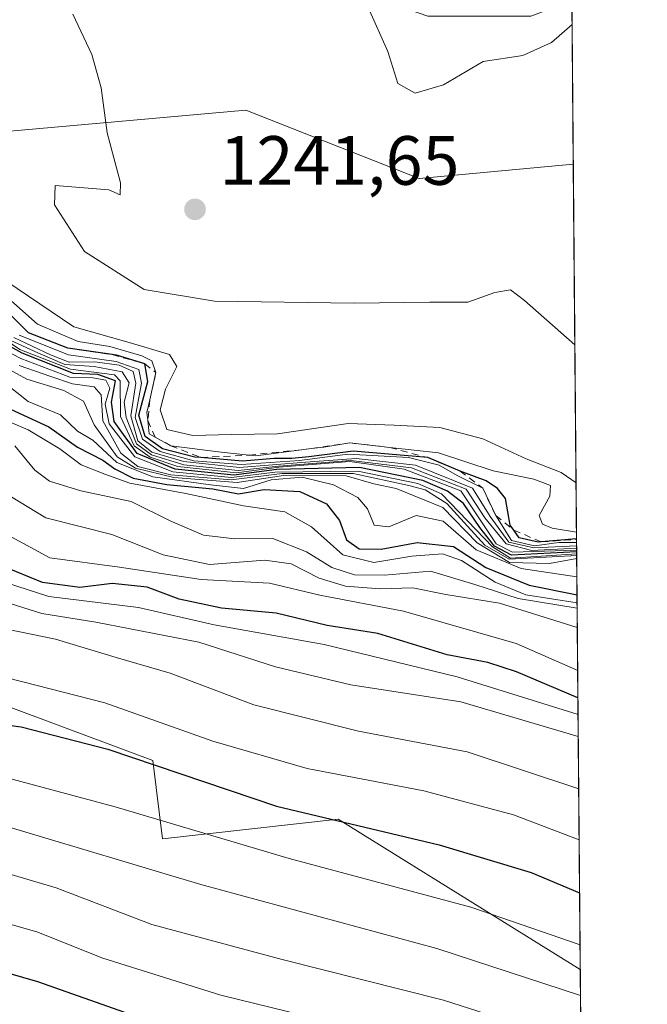
# Model space of a CAD drawing. Units: metres. Extents: x 556273 to 559710, y 4730967 to 4733317.
# Drawn here: x 559603 to 559693, y 4732111 to 4732252 of the extents above; entities that cross this region are included whole.
import ezdxf

# ---------------------------------------------------------------- set-up
doc = ezdxf.new("R2010")
doc.units = ezdxf.units.M
doc.header["$MEASUREMENT"] = 0
doc.linetypes.add('DGN Style 2', pattern=[1.6480167562047852, 0.988810053722871, -0.6592067024819142])
for name, color, linetype, lineweight in [('Arbolado forestal CxS', 92, 'Continuous', 0), ('Comarca CxS', 21, 'Continuous', 0), ('Comunidad Autónoma CxS', 142, 'Continuous', 0), ('Curva de nivel maestra', 30, 'Continuous', 30), ('Curva de nivel normal', 30, 'Continuous', 0), ('Entidad de ámbito territorial CxS', 92, 'Continuous', 0), ('Escarpado lineal', 30, 'DGN Style 2', 0), ('Espacio natural protegido CxS', 121, 'Continuous', 0), ('Municipio CxS', 4, 'Continuous', 0), ('Provincia CxS', 1, 'Continuous', 0), ('Punto de cota en terreno', 7, 'Continuous', 0), ('Roquedo CxS', 135, 'Continuous', 0), ('Rótulo de punto de cota en terreno', 7, 'Continuous', 0)]:
    doc.layers.add(name, color=color, linetype=linetype, lineweight=lineweight)
doc.styles.add('Style-Arial', font='txt')

# ---------------------------------------------------------------- blocks, each defined once
blk = doc.blocks.new('*U3')
at = {"layer": 'Roquedo CxS', "color": 135, "linetype": 'Continuous', "lineweight": 0}
blk.add_polyline3d([(559473.8569, 4732261.865900001, 1218.603600000002), (559496.1403000001, 4732251.2543, 1227.473700000002), (559517.3624999998, 4732240.642899999, 1229.980100000001), (559537.5241, 4732239.581300001, 1233.116200000004), (559568.2966999998, 4732233.2141, 1236.887600000002), (559635.0257000001, 4732239.159700001, 1242.287200000006), (559659.9304999998, 4732229.3123, 1243.523700000005), (559682.0822999999, 4732231.3672, 1242.972299999994), (559683.0839999998, 4732115.615700001, 1117.999200000006), (559648.3151000004, 4732137.2071, 1125.613899999997), (559623.0795, 4732134.401900001, 1118.6685), (559621.6785000004, 4732145.6237, 1125.846099999995), (559587.1173, 4732158.5145, 1130.145099999994), (559571.2061000001, 4732163.858300001, 1130.832899999994), (559548.7751000002, 4732156.845699999, 1121.969100000002), (559531.9508999996, 4732166.6645, 1127.772700000001), (559537.5595000006, 4732177.886299999, 1136.587700000004), (559508.1815, 4732191.100299999, 1145.671199999997), (559477.2988999998, 4732188.7851, 1147.919500000004)], dxfattribs=at)
blk = doc.blocks.new('5PATER')
at = {"layer": 'Punto de cota en terreno', "linetype": 'Continuous', "lineweight": 0}
h = blk.add_hatch(color=51, dxfattribs=at)
edge = h.paths.add_edge_path()
edge.add_ellipse((0, 0), major_axis=(-0.1095731443231308, -0.1110710700762829), ratio=0.9994222409660322, start_angle=0, end_angle=360)

msp = doc.modelspace()

# ---------------------------------------------------------------- linework, layer by layer
at = {"layer": 'Arbolado forestal CxS', "color": 92, "linetype": 'Continuous', "lineweight": 0, "extrusion": (0.0007860138101428686, -0.09081666938135473, 0.9958673178414723), "elevation": -428087.7381745491, "flags": 128}
msp.add_lwpolyline([(600616.8170755332, 4707810.724843891), (600616.8170755332, 4707787.125434842)], dxfattribs=at)
at = {"layer": 'Arbolado forestal CxS', "color": 92, "linetype": 'Continuous', "lineweight": 0, "extrusion": (0.005011630017941137, -0.5791057670120472, 0.8152370171784105), "elevation": -2736679.084342311, "flags": 128}
msp.add_lwpolyline([(600612.7200951171, 3854350.341441867), (600612.7200951171, 3854298.78836855)], dxfattribs=at)
at = {"layer": 'Arbolado forestal CxS', "color": 92, "linetype": 'Continuous', "lineweight": 0}
for points in [[(559677.9550000001, 4732708.296200001, 1155.123800000001), (559681.4894000003, 4732299.884099999, 1249.080100000006), (559671.8344999999, 4732292.985300001, 1247.167000000001), (559663.1256999997, 4732278.2641, 1246.263699999996), (559644.9501, 4732258.342499999, 1243.744900000005), (559661.1731000004, 4732252.6721, 1245.411999999997), (559675.9852999998, 4732252.671900001, 1245.422000000006), (559681.8788999999, 4732254.8682, 1245.115600000005), (559682.0822999999, 4732231.3672, 1242.972299999994), (559659.9304999998, 4732229.3123, 1243.523700000005), (559635.0257000001, 4732239.159700001, 1242.287200000006), (559568.2966999998, 4732233.2141, 1236.887600000002), (559537.5241, 4732239.581300001, 1233.116200000004), (559517.3624999998, 4732240.642899999, 1229.980100000001), (559496.1403000001, 4732251.2543, 1227.473700000002), (559473.8569, 4732261.865900001, 1218.603600000002)], [(559682.0822999999, 4732231.3672, 1242.972299999994), (559659.9304999998, 4732229.3123, 1243.523700000005), (559635.0257000001, 4732239.159700001, 1242.287200000006), (559568.2966999998, 4732233.2141, 1236.887600000002), (559537.5241, 4732239.581300001, 1233.116200000004), (559517.3624999998, 4732240.642899999, 1229.980100000001), (559496.1403000001, 4732251.2543, 1227.473700000002), (559473.8569, 4732261.865900001, 1218.603600000002)], [(559483.6923000002, 4732107.3643, 1084.803400000004), (559474.0258999999, 4732114.4497, 1090.751999999993), (559474.0263, 4732124.7555, 1098.284899999999), (559460.4949000003, 4732136.3499, 1108.253400000002), (559461.1391000003, 4732156.3179, 1122.913100000005), (559447.6074999999, 4732177.574300001, 1140.899999999994), (559460.0965, 4732188.785300001, 1148.628400000002), (559469.6530999999, 4732185.918299999, 1145.924400000004), (559477.2988999998, 4732188.7851, 1147.919500000004), (559508.1815, 4732191.100299999, 1145.671199999997), (559537.5595000006, 4732177.886299999, 1136.587700000004), (559531.9508999996, 4732166.6645, 1127.772700000001), (559548.7751000002, 4732156.845699999, 1121.969100000002), (559571.2061000001, 4732163.858300001, 1130.832899999994), (559587.1173, 4732158.5145, 1130.145099999994), (559621.6785000004, 4732145.6237, 1125.846099999995), (559623.0795, 4732134.401900001, 1118.6685), (559648.3151000004, 4732137.2071, 1125.613899999997), (559683.0839999998, 4732115.615700001, 1117.999200000006), (559683.4477000004, 4732073.589400001, 1088.143500000006)], [(559683.0839999998, 4732115.615700001, 1117.999200000006), (559648.3151000004, 4732137.2071, 1125.613899999997), (559623.0795, 4732134.401900001, 1118.6685), (559621.6785000004, 4732145.6237, 1125.846099999995), (559587.1173, 4732158.5145, 1130.145099999994), (559571.2061000001, 4732163.858300001, 1130.832899999994), (559548.7751000002, 4732156.845699999, 1121.969100000002), (559531.9508999996, 4732166.6645, 1127.772700000001), (559537.5595000006, 4732177.886299999, 1136.587700000004), (559508.1815, 4732191.100299999, 1145.671199999997), (559477.2988999998, 4732188.7851, 1147.919500000004), (559469.6530999999, 4732185.918299999, 1145.924400000004), (559460.0965, 4732188.785300001, 1148.628400000002), (559447.6074999999, 4732177.574300001, 1140.899999999994), (559461.1391000003, 4732156.3179, 1122.913100000005), (559460.4949000003, 4732136.3499, 1108.253400000002), (559474.0263, 4732124.7555, 1098.284899999999), (559474.0258999999, 4732114.4497, 1090.751999999993), (559483.6923000002, 4732107.3643, 1084.803400000004)]]:
    msp.add_polyline3d(points, dxfattribs=at)
at = {"layer": 'Comarca CxS', "color": 21, "linetype": 'Continuous', "lineweight": 0, "flags": 128}
msp.add_lwpolyline([(559677.955020509, 4732708.287775433), (559680.0999972272, 4732460.429316328), (559680.5950868896, 4732403.21999937), (559680.9479999996, 4732362.361999999), (559692.7100004515, 4731003.29998265), (559510.1371453855, 4731001.776815705), (559350.1326529769, 4731000.441896771), (559312.9800000004, 4731000.132), (558687.6233000008, 4730994.914600001), (557734.1322258041, 4730986.959554104), (556281.4700004255, 4730974.839982648)], dxfattribs=at)
at = {"layer": 'Comunidad Autónoma CxS', "color": 142, "linetype": 'Continuous', "lineweight": 0, "flags": 128}
msp.add_lwpolyline([(559677.955020509, 4732708.287775433), (559680.0999972272, 4732460.429316328), (559680.5950868896, 4732403.21999937), (559680.9479999996, 4732362.361999999), (559692.7100004515, 4731003.29998265), (559510.1371453855, 4731001.776815705), (559350.1326529769, 4731000.441896771), (559312.9800000004, 4731000.132), (558687.6233000008, 4730994.914600001), (557734.1322258041, 4730986.959554104), (556281.4700004255, 4730974.839982648)], dxfattribs=at)
at = {"layer": 'Curva de nivel maestra', "color": 30, "linetype": 'Continuous', "lineweight": 30, "flags": 128}
for points, elevation in [([(559682.5482000001, 4732177.535), (559677.4611999998, 4732177.070400001), (559677.0199999996, 4732177.030099999), (559674.3200000003, 4732177.6801), (559673.5378999999, 4732178.7775), (559673.0300000003, 4732179.4901), (559672.3200000003, 4732183.3201), (559671.1900000004, 4732184.7401), (559669.5599999996, 4732185.860099999), (559665.8200000003, 4732187.2601), (559661.1699999999, 4732189.190099999), (559650.4500000002, 4732190.110099999), (559644.0999999996, 4732189.3301), (559641.6500000004, 4732189.0701), (559639.1299999999, 4732189.0701), (559634.54, 4732188.690099999), (559628.5554000001, 4732189.207800001), (559627.7199999997, 4732189.280099999), (559623.0800000001, 4732190.4801), (559620.5899999999, 4732192.2501), (559619.6799999997, 4732195.290100001), (559620.9800000004, 4732200.120100001), (559620.54, 4732202.6801), (559616.4699999997, 4732203.9101), (559615.8256000001, 4732204.006100001), (559609.4900000002, 4732204.950099999), (559603.8399999999, 4732207.1501), (559600.6900000004, 4732210.2601)], 1225), ([(559682.5645000003, 4732175.641899999), (559673.2100000001, 4732175.1601), (559670.75, 4732176.470100001), (559668.6399999997, 4732179.170100001), (559666.3300000001, 4732182.590100001), (559663.9900000002, 4732184.370100001), (559660.4500000002, 4732185.9101), (559651.3899999997, 4732187.780099999), (559639.5099999999, 4732187.4801), (559633.3300000001, 4732186.6601), (559624.8899999997, 4732187.550100001), (559619.4400000004, 4732189.770099999), (559616.1100000005, 4732194.380100001), (559615.7599999999, 4732197.1801), (559616.2999999998, 4732200.2301), (559613.7999999998, 4732201.130100001), (559610.3099999996, 4732201.3101), (559602.9000000004, 4732204.2301), (559592.7999999998, 4732209.8201)], 1200), ([(559601.2400000002, 4732196.140100001), (559606.7199999997, 4732193.620100001), (559610.8399999999, 4732190.6801), (559614.5199999996, 4732188.850099999), (559616.2400000002, 4732187.5601), (559618.8600000005, 4732186.2601), (559623.7000000002, 4732185.3301), (559630.29, 4732184.700099999), (559634.0099999999, 4732184.0101), (559637.6600000003, 4732184.620100001), (559642.7800000003, 4732184.300100001), (559646.6100000005, 4732182.5701), (559648.5, 4732180.170100001), (559649.5099999999, 4732177.370100001), (559651.2999999998, 4732176.0801), (559654.4699999997, 4732176.0101), (559659.6500000004, 4732177.0101), (559664.8799999999, 4732176.420100001), (559669.5099999999, 4732173.4101), (559675.75, 4732170.850099999), (559682.6180999996, 4732169.458900001)], 1175), ([(559682.7461999999, 4732154.6557), (559673.9299999997, 4732158.390100001), (559669.8099999996, 4732159.7401), (559663.9400000004, 4732160.840100001), (559654.0099999999, 4732163.920100001), (559646.7300000004, 4732165.0801), (559639.3899999997, 4732166.8201), (559631.5300000003, 4732167.540100001), (559625.4600000001, 4732168.8301), (559620.8899999997, 4732170.5701), (559615.8200000003, 4732171.090100001), (559611.2199999997, 4732170.520099999), (559605.8300000001, 4732171.2401), (559596.4600000001, 4732175.0801)], 1150), ([(559479.7000000002, 4732162.520099999), (559488.5800000001, 4732164.450099999), (559497.29, 4732165.280099999), (559509.9600000001, 4732164.600099999), (559523, 4732164.2601), (559542.1799999997, 4732162.1601), (559561.7599999999, 4732158.090100001), (559584.0199999996, 4732152.9801), (559602.7599999999, 4732150.5001), (559615.2199999997, 4732147.280099999), (559639.4400000004, 4732139.0601), (559662.8300000001, 4732133.530099999), (559676.04, 4732129.550100001), (559682.9885999998, 4732126.6402)], 1125), ([(559360.7599999999, 4732109.0001), (559387.79, 4732113.600099999), (559413.5599999996, 4732117.110099999), (559428.8600000005, 4732120.050100001), (559439.9600000001, 4732122.9301), (559454.1900000004, 4732125.550100001), (559471.8200000003, 4732127.780099999), (559485.4800000004, 4732128.940099999), (559498.8099999996, 4732130.470100001), (559511.1699999999, 4732131.140100001), (559523.25, 4732130.770099999), (559536.8399999999, 4732128.9901), (559555.7999999998, 4732125.2401), (559572.7999999998, 4732121.380100001), (559592.4600000001, 4732117.4901), (559605.1299999999, 4732113.860099999), (559625.0999999996, 4732106.8301)], 1100)]:
    msp.add_lwpolyline(points, dxfattribs=dict(at, elevation=elevation))
at = {"layer": 'Curva de nivel normal', "color": 30, "linetype": 'Continuous', "lineweight": 0, "flags": 128}
for points, elevation in [([(559610.1799999997, 4732252.950099999), (559612.9100000003, 4732247.1601), (559614.2400000002, 4732242.370100001), (559615.1100000005, 4732235.9001), (559617.04, 4732228.700099999), (559616.9800000004, 4732226.9801), (559615.3700000001, 4732227.690099999), (559607.6600000003, 4732228.3201), (559607.54, 4732225.530099999), (559611.8899999997, 4732218.840100001), (559620.4199999999, 4732213.370100001), (559630.54, 4732211.700099999), (559650.5999999996, 4732211.4001), (559661.4900000002, 4732211.550100001), (559666.9400000004, 4732211.550100001), (559670.79, 4732212.9301), (559673.0599999996, 4732213.3201), (559675.0599999996, 4732211.780099999), (559682.3068000004, 4732205.426999999)], 1240), ([(559681.9082000004, 4732251.4849), (559678.9400000004, 4732248.860099999), (559674.8200000003, 4732247.0101), (559669.1200000001, 4732246.140100001), (559663.4500000002, 4732242.790100001), (559659.3600000005, 4732241.5801), (559656.9000000004, 4732242.9801), (559655.4400000004, 4732247.600099999), (559652.6100000005, 4732253.9001)], 1245), ([(559597.2400000002, 4732216.8301), (559610.3499999996, 4732208.0101), (559618.2599999999, 4732205.7601), (559624.0899999999, 4732204.0001), (559625.1399999997, 4732202.290100001), (559623.4800000004, 4732199.020099999), (559622.7199999997, 4732196.040100001), (559623.6900000004, 4732193.220100001), (559627.4500000002, 4732192.370100001), (559632.9600000001, 4732192.530099999), (559639.5800000001, 4732192.590100001), (559649.7400000002, 4732194.0801), (559656.3399999999, 4732193.860099999), (559662.9299999997, 4732193.530099999), (559669.0999999996, 4732191.9001), (559675.29, 4732189.030099999), (559680.3200000003, 4732187.0601), (559682.4786, 4732185.577)], 1235), ([(559597.8499999996, 4732214.8201), (559605.1299999999, 4732208.4001), (559610.9500000002, 4732205.870100001), (559615.5099999999, 4732205.170100001), (559620.1200000001, 4732203.840100001), (559621.5599999996, 4732203.100099999), (559622.1200000001, 4732201.4101), (559621.2468999998, 4732197.4948), (559620.8399999999, 4732195.670100001), (559620.9534, 4732194.509400001), (559621.1399999997, 4732192.600099999), (559621.9977000002, 4732192.134), (559624.25, 4732190.9101), (559631.5, 4732189.960100001), (559635.5022, 4732189.557499999), (559636.4699999997, 4732189.460100001), (559644.4644999999, 4732190.480900001), (559646.2599999999, 4732190.710100001), (559649.9800000004, 4732191.300100001), (559655.7209000001, 4732190.6602), (559662.7199999997, 4732189.880100001), (559670.5899999999, 4732187.280099999), (559676.4000000004, 4732186.0801), (559678.79, 4732185.200099999), (559678.7000000002, 4732183.670100001), (559677.1799999997, 4732180.870100001), (559677.6699999999, 4732179.620100001), (559679.04, 4732179.0601), (559682.5398000004, 4732178.499199999)], 1230), ([(559682.5623000005, 4732175.907199999), (559673.3499999996, 4732175.5801), (559671.0199999996, 4732176.800100001), (559669.1699999999, 4732179.5101), (559665.9100000003, 4732184.4101), (559657.8099999996, 4732187.540100001), (559649.9600000001, 4732188.620100001), (559639.7699999996, 4732187.8101), (559633.6799999997, 4732187.0101), (559625.2800000003, 4732187.940099999), (559621.29, 4732189.2601), (559618.9800000004, 4732190.9001), (559617.0199999996, 4732195.120100001), (559616.9699999997, 4732200.220100001), (559616.1900000004, 4732201.120100001), (559609.8600000005, 4732201.9001), (559602.5700000003, 4732204.7301), (559596.5, 4732208.870100001)], 1205), ([(559682.5668000003, 4732175.370300001), (559673.04, 4732174.7601), (559670.4900000002, 4732176.360099999), (559668.1500000004, 4732178.8201), (559663.1399999997, 4732184.0001), (559659.7599999999, 4732185.470100001), (559651.1399999997, 4732187.2501), (559639.2599999999, 4732187.120100001), (559632.9800000004, 4732186.3201), (559624.54, 4732187.1501), (559619.1100000005, 4732189.3101), (559615.4000000004, 4732194.0701), (559614.8399999999, 4732196.9001), (559615.5, 4732199.1801), (559614.9100000003, 4732200.350099999), (559613.04, 4732200.6501), (559609.75, 4732200.7601), (559602.7300000004, 4732203.460100001), (559593.7599999999, 4732208.110099999)], 1195), ([(559682.5598999998, 4732176.1622), (559676.1200000001, 4732175.8301), (559672.4500000002, 4732176.780099999), (559669.3600000005, 4732180.520099999), (559666.6699999999, 4732184.640100001), (559658.8300000001, 4732187.7401), (559650.1200000001, 4732188.800100001), (559639.7400000002, 4732187.950099999), (559633.9500000002, 4732187.340100001), (559626.1299999999, 4732188.1801), (559621.5099999999, 4732189.600099999), (559619.3499999996, 4732191.1601), (559617.8300000001, 4732194.970100001), (559617.5499999998, 4732197.190099999), (559618.2800000003, 4732199.940099999), (559617.2599999999, 4732201.530099999), (559613.2699999996, 4732202.300100001), (559609.0199999996, 4732202.600099999), (559605.1699999999, 4732204.2501), (559600.6799999997, 4732206.340100001)], 1210), ([(559682.5568000004, 4732176.5341), (559676.3899999997, 4732176.2301), (559672.8200000003, 4732177.0601), (559670.1200000001, 4732180.7401), (559667.5999999996, 4732184.8101), (559659.4100000003, 4732188.110099999), (559650.8799999999, 4732189.0601), (559643.6299999999, 4732188.550100001), (559634.1100000005, 4732187.790100001), (559626.1299999999, 4732188.620100001), (559621.5300000003, 4732189.9901), (559619.54, 4732191.600099999), (559618.5300000003, 4732195.190099999), (559619.2300000004, 4732199.9101), (559618.8700000001, 4732201.5801), (559616.8499999996, 4732202.470100001), (559613.3600000005, 4732202.960100001), (559609.6600000003, 4732202.9101), (559606.9800000004, 4732203.950099999), (559601.7300000004, 4732206.470100001)], 1215), ([(559682.5530000003, 4732176.977399999), (559680, 4732176.970100001), (559676.5300000003, 4732176.530099999), (559673.2199999997, 4732177.290100001), (559670.9500000002, 4732180.860099999), (559669.0700000003, 4732184.800100001), (559665.4000000004, 4732186.630100001), (559662.8200000003, 4732188.100099999), (559658.4299999997, 4732189.220100001), (559649.7000000002, 4732189.700099999), (559642.7699999996, 4732188.800100001), (559634.4100000003, 4732188.190099999), (559627.5499999998, 4732188.7401), (559622.75, 4732190.0701), (559620.1799999997, 4732191.840100001), (559619.1600000003, 4732194.940099999), (559620.0700000003, 4732199.880100001), (559619.6799999997, 4732201.860099999), (559616.4100000003, 4732203.020099999), (559609.5899999999, 4732203.9901), (559602.4600000001, 4732206.790100001)], 1220), ([(559682.5728000002, 4732174.693499999), (559678.6699999999, 4732173.950099999), (559672.9400000004, 4732174.120100001), (559668.2599999999, 4732176.940099999), (559663.3499999996, 4732182.020099999), (559656.6299999999, 4732184.7301), (559653.4500000002, 4732185.420100001), (559649.4500000002, 4732186.590100001), (559640.4500000002, 4732186.620100001), (559633.79, 4732185.610099999), (559624.6799999997, 4732186.3201), (559619.2000000002, 4732187.700099999), (559616.5700000003, 4732189.3301), (559613.2400000002, 4732193.9001), (559611.7199999997, 4732197.300100001), (559608.9199999999, 4732198.840100001), (559603.5999999996, 4732200.470100001), (559598.3799999999, 4732203.300100001)], 1185), ([(559475.3399999999, 4732200.800100001), (559487.2000000002, 4732202.390100001), (559510.8099999996, 4732202.4801), (559522.1399999997, 4732201.2601), (559532.4699999997, 4732198.550100001), (559540.7400000002, 4732197.620100001), (559546.54, 4732196.5701), (559553.7400000002, 4732194.9301), (559570.5199999996, 4732189.920100001), (559585.4199999999, 4732187.130100001), (559591.6900000004, 4732184.690099999), (559597.4199999999, 4732179.9001), (559606.8799999999, 4732174.800100001), (559616.8899999997, 4732173.4301), (559628.6399999997, 4732171.6801), (559638.4500000002, 4732171.140100001), (559645.6699999999, 4732169.440099999), (559657.6799999997, 4732167.100099999), (559673.8899999997, 4732162.470100001), (559682.7122, 4732158.5833)], 1155), ([(559682.5690000001, 4732175.117699999), (559672.8499999996, 4732174.5701), (559669.3799999999, 4732176.610099999), (559663.9100000003, 4732182.590100001), (559660.7999999998, 4732184.5601), (559658.4500000002, 4732185.1801), (559650.4500000002, 4732186.920100001), (559640.2400000002, 4732186.9301), (559632.9500000002, 4732186.0001), (559624.25, 4732186.710100001), (559619.5099999999, 4732187.920100001), (559617.0899999999, 4732189.8301), (559614.5099999999, 4732194.5001), (559614.25, 4732198.2401), (559613.2699999996, 4732199.370100001), (559610.1299999999, 4732199.790100001), (559607.04, 4732200.860099999), (559602.4600000001, 4732202.420100001)], 1190), ([(559600.5099999999, 4732199.840100001), (559603.7800000003, 4732197.2601), (559608.4299999997, 4732195.350099999), (559610.8499999996, 4732192.9901), (559613.04, 4732191.700099999), (559616.5199999996, 4732188.5101), (559621.6799999997, 4732186.420100001), (559629.9600000001, 4732185.2601), (559634.6900000004, 4732184.770099999), (559638.6600000003, 4732185.9801), (559643.1399999997, 4732186.390100001), (559647.6399999997, 4732185.280099999), (559651.1299999999, 4732183.460100001), (559652.5199999996, 4732181.850099999), (559653.4600000001, 4732179.470100001), (559655.5800000001, 4732179.2601), (559659.5099999999, 4732180.850099999), (559663.3799999999, 4732180.040100001), (559668.1100000005, 4732175.950099999), (559674.6100000005, 4732173.2401), (559682.5958000004, 4732172.031500001)], 1180), ([(559682.6278999997, 4732168.316099999), (559675.2599999999, 4732169.470100001), (559670.8399999999, 4732171.290100001), (559666.04, 4732174.4101), (559663.2800000003, 4732175.350099999), (559658.9000000004, 4732175.0101), (559653.4500000002, 4732174.110099999), (559648.9600000001, 4732175.2401), (559644.4900000002, 4732179.2501), (559640.6299999999, 4732181.390100001), (559634.6900000004, 4732182.2401), (559626.4000000004, 4732184.050100001), (559618.3600000005, 4732185.540100001), (559614.7999999998, 4732186.800100001), (559611.4000000004, 4732188.140100001), (559608.2999999998, 4732190.4801), (559603.7599999999, 4732193.170100001), (559599.2199999997, 4732195.100099999)], 1170), ([(559682.7670999998, 4732152.2412), (559665.4000000004, 4732157.6601), (559646.2999999998, 4732162.3101), (559630.4900000002, 4732165.1601), (559619.6399999997, 4732167.6501), (559606.7599999999, 4732169.210100001), (559594.6699999999, 4732173.120100001), (559587.4699999997, 4732176.2401), (559575.2599999999, 4732179.5801), (559558.3799999999, 4732186.030099999), (559547.5700000003, 4732188.550100001), (559528.2599999999, 4732191.270099999), (559506.04, 4732191.2601), (559489.8200000003, 4732191.4101), (559484.8200000003, 4732190.7601), (559480.8200000003, 4732187.970100001)], 1145), ([(559601.8600000005, 4732190.880100001), (559604.7300000004, 4732187.390100001), (559606.8200000003, 4732185.8201), (559611.3300000001, 4732184.4001), (559618.5599999996, 4732182.880100001), (559624.1799999997, 4732180.090100001), (559628.9699999997, 4732178.0601), (559633.4500000002, 4732177.530099999), (559638.9400000004, 4732177.5701), (559643.7800000003, 4732175.670100001), (559647.4000000004, 4732173.4101), (559650.6500000004, 4732172.3301), (559654.9400000004, 4732172.280099999), (559661.5899999999, 4732172.860099999), (559667.9199999999, 4732170.940099999), (559674.1500000004, 4732168.9301), (559682.6347000003, 4732167.534)], 1165), ([(559682.7942000004, 4732149.1054), (559665.9500000002, 4732154.0601), (559650.1200000001, 4732156.5101), (559639.2800000003, 4732159.090100001), (559628.3099999996, 4732162.6801), (559613.5, 4732165.540100001), (559605.7599999999, 4732166.800100001), (559595.04, 4732170.120100001), (559576.7999999998, 4732175.4001), (559564.4600000001, 4732180.200099999), (559556.4600000001, 4732181.9901), (559524.4699999997, 4732184.370100001), (559509.1399999997, 4732184.6501), (559500.8099999996, 4732184.9801), (559493.5700000003, 4732184.9001), (559488.25, 4732185.140100001), (559485.5199999996, 4732184.450099999), (559482.5499999998, 4732182.100099999)], 1140), ([(559682.6585999997, 4732164.770600001), (559671.4699999997, 4732168.2601), (559663.79, 4732169.5101), (559659.0099999999, 4732170.450099999), (559654.3300000001, 4732170.340100001), (559649.3799999999, 4732170.7301), (559645.5800000001, 4732171.840100001), (559641.5700000003, 4732173.9001), (559637.79, 4732174.4301), (559629.8099999996, 4732173.8201), (559623.1500000004, 4732175.2301), (559615.7999999998, 4732178.120100001), (559606.3200000003, 4732180.540100001), (559601.2100000001, 4732183.640100001)], 1160), ([(559682.8596000001, 4732141.550799999), (559666.8399999999, 4732146.9001), (559651.2100000001, 4732149.850099999), (559636.1699999999, 4732153.6601), (559624.1900000004, 4732158.190099999), (559616.4100000003, 4732160.450099999), (559607.7000000002, 4732163.100099999), (559594.1399999997, 4732165.860099999), (559581.8499999996, 4732167.780099999), (559565.5599999996, 4732172.2301), (559547.6799999997, 4732175.340100001), (559526.1200000001, 4732177.720100001), (559516.0300000003, 4732178.270099999), (559504.8499999996, 4732178.0101), (559492.6399999997, 4732178.640100001), (559485.2000000002, 4732177.700099999), (559479.8799999999, 4732175.280099999)], 1135), ([(559479.3200000003, 4732169.360099999), (559493.8099999996, 4732171.800100001), (559521.7400000002, 4732171.100099999), (559538.7800000003, 4732169.440099999), (559553.4900000002, 4732167.1501), (559567.0999999996, 4732164.100099999), (559582.3600000005, 4732160.3101), (559598.8600000005, 4732158.0001), (559614.7699999996, 4732153.920100001), (559630.2999999998, 4732148.440099999), (559643.8499999996, 4732144.4901), (559660.5999999996, 4732141.280099999), (559673.5099999999, 4732137.8301), (559682.9228999997, 4732134.2378)], 1130), ([(559481.5, 4732155.7401), (559488.9000000004, 4732157.5101), (559496.4800000004, 4732158.420100001), (559519.1399999997, 4732157.920100001), (559531.4699999997, 4732156.600099999), (559554.4699999997, 4732152.540100001), (559582.1299999999, 4732146.3201), (559599.4600000001, 4732143.4901), (559616.29, 4732138.970100001), (559641.2599999999, 4732131.550100001), (559667.3399999999, 4732124.5601), (559683.0536000002, 4732119.133500001)], 1120), ([(559481.8200000003, 4732149.190099999), (559492.3799999999, 4732151.040100001), (559502.1699999999, 4732151.920100001), (559519.1100000005, 4732150.9801), (559541.0800000001, 4732148.270099999), (559558.8300000001, 4732145.050100001), (559582.7100000001, 4732139.7401), (559601.04, 4732136.050100001), (559628.5800000001, 4732127.8201), (559662.4699999997, 4732118.600099999), (559683.1164999995, 4732111.864600001)], 1115), ([(559472.4800000004, 4732141.5801), (559485.1399999997, 4732142.800100001), (559496.7599999999, 4732144.470100001), (559507.4000000004, 4732145.120100001), (559522.4000000004, 4732143.8201), (559551.4000000004, 4732139.390100001), (559579.0199999996, 4732133.690099999), (559596.2400000002, 4732130.7401), (559607.8200000003, 4732127.3201), (559621.5499999998, 4732122.0701), (559640.2599999999, 4732117.020099999), (559663.4400000004, 4732111.1801), (559683.1771999998, 4732104.849300001)], 1110), ([(559319.2000000002, 4732107.610099999), (559342.3099999996, 4732111.6501), (559367.2000000002, 4732117.700099999), (559377.8300000001, 4732119.0701), (559387.4900000002, 4732120.600099999), (559400.04, 4732121.920100001), (559415.5499999998, 4732124.140100001), (559428.4400000004, 4732126.9901), (559440.5099999999, 4732130.300100001), (559450.8799999999, 4732132.200099999), (559467.5199999996, 4732133.840100001), (559503.0899999999, 4732137.5601), (559511.3600000005, 4732137.9901), (559522.7400000002, 4732137.300100001), (559541.6299999999, 4732134.640100001), (559557.5800000001, 4732131.7401), (559574.75, 4732127.870100001), (559593.3399999999, 4732124.3101), (559605, 4732121.030099999), (559614.5099999999, 4732117.220100001), (559631.4600000001, 4732111.9301), (559657.6200000001, 4732105.470100001)], 1105)]:
    msp.add_lwpolyline(points, dxfattribs=dict(at, elevation=elevation))
at = {"layer": 'Entidad de ámbito territorial CxS', "color": 92, "linetype": 'Continuous', "lineweight": 0, "flags": 128}
msp.add_lwpolyline([(559452.0199999999, 4732449.539999999), (559496.1039999995, 4732451.214000001), (559549.316, 4732455.247000001), (559551.373, 4732455.402000001), (559598.7610000005, 4732457.830000001), (559628.7459999993, 4732460.301000002), (559653.5210000002, 4732461.385000001), (559679.9400000013, 4732460.433000001), (559680.0999972272, 4732460.429316328), (559680.5950868896, 4732403.21999937), (559679.5999999993, 4732402.642999998), (559665.4450000001, 4732396.501999999), (559667.3230000001, 4732387.753), (559672.164999999, 4732375.224999999), (559680.9479999996, 4732362.361999999), (559692.7100004515, 4731003.29998265)], dxfattribs=at)
at = {"layer": 'Escarpado lineal', "color": 30, "linetype": 'DGN Style 2', "lineweight": 0}
msp.add_polyline3d([(559603.8399999999, 4732207.1501, 1218.796199999997), (559609.4900000002, 4732204.950099999, 1221.606), (559615.8256000001, 4732204.006100001, 1224.354300000006), (559620.54, 4732202.6801, 1224.613299999997), (559622.1200000001, 4732201.4101, 1224.876099999994), (559621.2468999998, 4732197.4948, 1215.4516), (559620.9534, 4732194.509400001, 1216.677599999996), (559621.9977000002, 4732192.134, 1223.502900000007), (559624.25, 4732190.9101, 1222.482600000003), (559628.5554000001, 4732189.207800001, 1217.469400000002), (559635.5022, 4732189.557499999, 1218.584499999997), (559644.4644999999, 4732190.480900001, 1221.320000000007), (559649.9800000004, 4732191.300100001, 1224.179499999998), (559655.7209000001, 4732190.6602, 1221.963799999998), (559661.1699999999, 4732189.190099999, 1222.607000000004), (559665.8200000003, 4732187.2601, 1222.303700000004), (559669.0700000003, 4732184.800100001, 1214.366899999994), (559670.9500000002, 4732180.860099999, 1199.930200000003), (559673.5378999999, 4732178.7775, 1197.054099999994), (559677.4611999998, 4732177.070400001, 1209.271800000002), (559682.5489999996, 4732177.437100001, 1219.996599999999)], dxfattribs=at)
at = {"layer": 'Espacio natural protegido CxS', "color": 121, "linetype": 'Continuous', "lineweight": 0, "flags": 128}
msp.add_lwpolyline([(559677.955020509, 4732708.287775433), (559680.0999972272, 4732460.429316328), (559680.5950868896, 4732403.21999937), (559680.9479999996, 4732362.361999999), (559692.7100004515, 4731003.29998265)], dxfattribs=at)
at = {"layer": 'Municipio CxS', "color": 4, "linetype": 'Continuous', "lineweight": 0, "flags": 128}
msp.add_lwpolyline([(559452.0199999999, 4732449.539999999), (559496.1039999995, 4732451.214000001), (559549.316, 4732455.247000001), (559551.373, 4732455.402000001), (559598.7610000005, 4732457.830000001), (559628.7459999993, 4732460.301000002), (559653.5210000002, 4732461.385000001), (559679.9400000013, 4732460.433000001), (559680.0999972272, 4732460.429316328), (559680.5950868896, 4732403.21999937), (559679.5999999993, 4732402.642999998), (559665.4450000001, 4732396.501999999), (559667.3230000001, 4732387.753), (559672.164999999, 4732375.224999999), (559680.9479999996, 4732362.361999999), (559692.7100004515, 4731003.29998265)], dxfattribs=at)
at = {"layer": 'Provincia CxS', "color": 1, "linetype": 'Continuous', "lineweight": 0, "flags": 128}
msp.add_lwpolyline([(559677.955020509, 4732708.287775433), (559680.0999972272, 4732460.429316328), (559680.5950868896, 4732403.21999937), (559680.9479999996, 4732362.361999999), (559692.7100004515, 4731003.29998265), (559510.1371453855, 4731001.776815705), (559350.1326529769, 4731000.441896771), (559312.9800000004, 4731000.132), (558687.6233000008, 4730994.914600001), (557734.1322258041, 4730986.959554104), (556281.4700004255, 4730974.839982648)], dxfattribs=at)
at = {"layer": 'Roquedo CxS', "color": 135, "linetype": 'Continuous', "lineweight": 0, "extrusion": (0.006348628543679587, -0.7336161295186653, 0.6795344505068653), "elevation": -3467243.403450135, "flags": 128}
msp.add_lwpolyline([(600611.7720119999, 3213214.585347752), (600611.7720119999, 3213044.239555674)], dxfattribs=at)
at = {"layer": 'Roquedo CxS', "color": 135, "linetype": 'Continuous', "lineweight": 0}
for points in [[(559682.0822999999, 4732231.3672, 1242.972299999994), (559659.9304999998, 4732229.3123, 1243.523700000005), (559635.0257000001, 4732239.159700001, 1242.287200000006), (559568.2966999998, 4732233.2141, 1236.887600000002), (559537.5241, 4732239.581300001, 1233.116200000004), (559517.3624999998, 4732240.642899999, 1229.980100000001), (559496.1403000001, 4732251.2543, 1227.473700000002), (559473.8569, 4732261.865900001, 1218.603600000002)], [(559683.0839999998, 4732115.615700001, 1117.999200000006), (559648.3151000004, 4732137.2071, 1125.613899999997), (559623.0795, 4732134.401900001, 1118.6685), (559621.6785000004, 4732145.6237, 1125.846099999995), (559587.1173, 4732158.5145, 1130.145099999994), (559571.2061000001, 4732163.858300001, 1130.832899999994), (559548.7751000002, 4732156.845699999, 1121.969100000002), (559531.9508999996, 4732166.6645, 1127.772700000001), (559537.5595000006, 4732177.886299999, 1136.587700000004), (559508.1815, 4732191.100299999, 1145.671199999997), (559477.2988999998, 4732188.7851, 1147.919500000004), (559469.6530999999, 4732185.918299999, 1145.924400000004), (559460.0965, 4732188.785300001, 1148.628400000002), (559447.6074999999, 4732177.574300001, 1140.899999999994), (559461.1391000003, 4732156.3179, 1122.913100000005), (559460.4949000003, 4732136.3499, 1108.253400000002), (559474.0263, 4732124.7555, 1098.284899999999), (559474.0258999999, 4732114.4497, 1090.751999999993), (559483.6923000002, 4732107.3643, 1084.803400000004)]]:
    msp.add_polyline3d(points, dxfattribs=at)

# ---------------------------------------------------------------- block references
at = {"layer": 'Punto de cota en terreno', "color": 7, "linetype": 'Continuous', "lineweight": 0, "xscale": 10, "yscale": 10, "zscale": 10}
msp.add_blockref('5PATER', (559627.7400000002, 4732224.890000001, 1241.649999999994), dxfattribs=at)
at = {"layer": 'Roquedo CxS', "color": 135, "linetype": 'Continuous', "lineweight": 0}
msp.add_blockref('*U3', (0, 0), dxfattribs=at)

# ---------------------------------------------------------------- texts
at = {"layer": 'Rótulo de punto de cota en terreno', "color": 7, "linetype": 'Continuous', "lineweight": 0, "style": 'Style-Arial'}
msp.add_text('1241,65', height=7.000000000000002, dxfattribs=at).set_placement((559631.2677999996, 4732228.4178))

doc.saveas('drawing.dxf')
